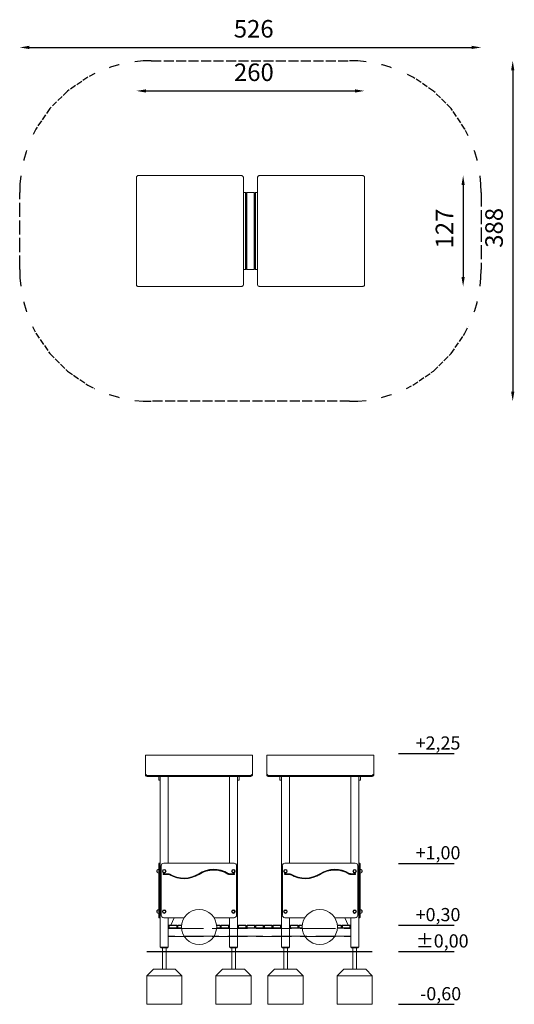
# Model space of a CAD drawing. Units: millimetres. Extents: x 2659 to 3223, y 1032 to 2154.
import ezdxf

# ---------------------------------------------------------------- set-up
doc = ezdxf.new("R2010")
doc.units = ezdxf.units.MM
doc.linetypes.add('PDF_IMPORT', pattern=[1, 0.8, -0.2])
for name, color, linetype in [('PDF_0', 7, 'Continuous'), ('PDF_Strefa funkcjonowania', 7, 'Continuous'), ('PDF_Text', 7, 'Continuous')]:
    doc.layers.add(name, color=color, linetype=linetype)
doc.styles.add('PDF Arial', font='arial.ttf')

msp = doc.modelspace()

# ---------------------------------------------------------------- linework, layer by layer
at = {"layer": 'PDF_0', "lineweight": 25}
for points in [[(2669.8, 2122), (3174, 2122)], [(3220.9, 2095.9), (3220.9, 1729.9)], [(2802.8, 2072.5), (3041, 2072.5)], [(3164.4, 1965.2), (3164.4, 1860.6)], [(3090.8, 1317.6), (3154.2, 1317.6)], [(3090.8, 1192.5), (3154.2, 1192.5)], [(3090.8, 1122), (3154.2, 1122)], [(2803.7, 1092.1), (3060.8, 1092.1)], [(3090.8, 1092.1), (3154.2, 1092.1)], [(3090.8, 1032), (3154.2, 1032)]]:
    msp.add_lwpolyline(points, dxfattribs=at)
at = {"layer": 'PDF_0', "lineweight": 0}
for points in [[(2913.8, 1973.9), (2913.8, 1851.9), (2913.8, 1851.4), (2913.5, 1851), (2913.3, 1850.5), (2912.9, 1850.2), (2912.4, 1849.9), (2912, 1849.7), (2910.7, 1849.6), (2794.9, 1849.6), (2793.6, 1849.7), (2793.2, 1849.9), (2792.7, 1850.2), (2792.3, 1850.5), (2791.9, 1851), (2791.8, 1851.4), (2791.8, 1851.9), (2791.8, 1973.9), (2791.8, 1974.3), (2791.9, 1974.8), (2792.3, 1975.1), (2792.7, 1975.6), (2793.2, 1975.7), (2793.6, 1976), (2794.9, 1976.2), (2910.7, 1976.2), (2912, 1976), (2912.4, 1975.7), (2912.9, 1975.6), (2913.3, 1975.1), (2913.5, 1974.8), (2913.8, 1974.3)], [(3052, 1973.9), (3052, 1851.9), (3052, 1851.4), (3051.8, 1851), (3051.5, 1850.5), (3051.1, 1850.2), (3050.6, 1849.9), (3050.2, 1849.7), (3048.9, 1849.6), (2933.1, 1849.6), (2931.8, 1849.7), (2931.4, 1849.9), (2930.9, 1850.2), (2930.5, 1850.5), (2930.3, 1851), (2930.1, 1851.4), (2930, 1851.9), (2930, 1973.9), (2930.1, 1974.3), (2930.3, 1974.8), (2930.5, 1975.1), (2930.9, 1975.6), (2931.4, 1975.7), (2931.8, 1976), (2933.1, 1976.2), (3048.9, 1976.2), (3050.2, 1976), (3050.6, 1975.7), (3051.1, 1975.6), (3051.5, 1975.1), (3051.8, 1974.8), (3052, 1974.3)], [(2921.1, 1292.7), (2805.2, 1292.7), (2804, 1292.8), (2803.1, 1293.3), (2802.6, 1293.6), (2802.3, 1293.9), (2802.2, 1294.2), (2802.2, 1294.5), (2802.2, 1293.4), (2802.2, 1293.1), (2802.3, 1292.7), (2802.6, 1292.3), (2803.1, 1292), (2804, 1291.6), (2805.2, 1291.6), (2921.1, 1291.6), (2922.3, 1291.6), (2923.2, 1292), (2923.7, 1292.3), (2923.9, 1292.7), (2924.2, 1293.1), (2924.2, 1293.4), (2924.2, 1294.5), (2924.2, 1294.2), (2923.9, 1293.9), (2923.7, 1293.6), (2923.2, 1293.3), (2922.3, 1292.8)], [(3059.3, 1292.7), (2943.4, 1292.7), (2942.2, 1292.8), (2941.3, 1293.3), (2940.8, 1293.6), (2940.7, 1293.9), (2940.5, 1294.2), (2940.4, 1294.5), (2940.4, 1293.4), (2940.5, 1293.1), (2940.7, 1292.7), (2940.8, 1292.3), (2941.3, 1292), (2942.2, 1291.6), (2943.4, 1291.6), (3059.3, 1291.6), (3060.5, 1291.6), (3061.4, 1292), (3061.9, 1292.3), (3062.2, 1292.7), (3062.4, 1293.1), (3062.4, 1293.4), (3062.4, 1294.5), (3062.4, 1294.2), (3062.2, 1293.9), (3061.9, 1293.6), (3061.4, 1293.3), (3060.5, 1292.8)], [(2819, 1130.6), (2819, 1133.5), (2819, 1189.8), (2819, 1192.8), (2817.9, 1192.8), (2817.9, 1189.8), (2817.9, 1133.5), (2817.9, 1130.6)], [(2820.2, 1133.5), (2820.2, 1189.8)], [(2823.1, 1192.8), (2903.2, 1192.8)], [(2906.1, 1133.5), (2906.1, 1189.8)], [(2958.4, 1133.5), (2958.4, 1189.8)], [(2961.3, 1192.8), (3041.4, 1192.8)], [(3044.3, 1133.5), (3044.3, 1189.8)], [(3045.5, 1130.6), (3046.6, 1130.6), (3046.6, 1133.5), (3046.6, 1189.8), (3046.6, 1192.8), (3045.5, 1192.8), (3045.5, 1189.8), (3045.5, 1133.5)], [(2815.6, 1184.9), (2815.6, 1182.1)], [(2828.3, 1180.6), (2823.1, 1180.6)], [(2823.1, 1180), (2828.3, 1180)], [(2903.2, 1180.6), (2898, 1180.6)], [(2898, 1180), (2903.2, 1180)], [(2966.5, 1180.6), (2961.3, 1180.6)], [(2961.3, 1180), (2966.5, 1180)], [(3041.4, 1180.6), (3036.2, 1180.6)], [(3036.2, 1180), (3041.4, 1180)], [(3048.9, 1182.1), (3048.9, 1184.9)], [(2815.6, 1139), (2815.6, 1136.1)], [(3048.9, 1136.1), (3048.9, 1139)], [(2846.3, 1130.6), (2823.1, 1130.6)], [(2903.2, 1130.6), (2880.4, 1130.6)], [(2897.1, 1121.9), (2896.9, 1122), (2888.5, 1122), (2888.4, 1121.9), (2888.2, 1121.7), (2888.2, 1118.8), (2897.3, 1118.8), (2897.3, 1121.7)], [(2916.8, 1121.9), (2916.8, 1122), (2908.3, 1122), (2908.1, 1121.9), (2908, 1121.7), (2908, 1118.8), (2917, 1118.8), (2917, 1121.7)], [(2926.8, 1121.9), (2926.6, 1122), (2918.2, 1122), (2918, 1121.9), (2917.9, 1121.7), (2917.9, 1118.8), (2926.9, 1118.8), (2926.9, 1121.7)], [(2936.7, 1121.9), (2936.5, 1122), (2928, 1122), (2927.8, 1121.9), (2927.8, 1121.7), (2927.8, 1118.8), (2936.7, 1118.8), (2936.7, 1121.7)], [(2946.5, 1121.9), (2946.3, 1122), (2937.9, 1122), (2937.8, 1121.9), (2937.6, 1121.7), (2937.6, 1118.8), (2946.6, 1118.8), (2946.6, 1121.7)], [(2956.4, 1121.9), (2956.3, 1122), (2947.7, 1122), (2947.7, 1121.9), (2947.5, 1121.7), (2947.5, 1118.8), (2956.6, 1118.8), (2956.6, 1121.7)], [(2984.1, 1130.6), (2961.3, 1130.6)], [(3041.4, 1130.6), (3018.2, 1130.6)], [(2967.3, 1118.8), (2976.3, 1118.8), (2976, 1119.1), (2967.6, 1119.1)], [(3026.4, 1118.8), (3035.5, 1118.8), (3035.3, 1119.1), (3026.7, 1119.1)], [(2836.1, 1072.1), (2811.2, 1072.1), (2803.7, 1064.6), (2803.7, 1032), (2843.6, 1032), (2843.6, 1064.6)], [(2915.1, 1072.1), (2890.1, 1072.1), (2882.6, 1064.6), (2882.6, 1032), (2922.6, 1032), (2922.6, 1064.6)], [(2974.5, 1072.1), (2949.4, 1072.1), (2941.9, 1064.6), (2941.9, 1032), (2981.9, 1032), (2981.9, 1064.6)], [(3053.3, 1072.1), (3028.4, 1072.1), (3020.9, 1064.6), (3020.9, 1032), (3060.8, 1032), (3060.8, 1064.6)]]:
    msp.add_lwpolyline(points, close=True, dxfattribs=at)
for points in [[(2913.8, 1956.9), (2916.2, 1956.9), (2916.4, 1956.8), (2916.5, 1956.6), (2916.5, 1869.2), (2916.4, 1869), (2916.2, 1868.9), (2913.8, 1868.9)], [(2913.8, 1956.6), (2916.2, 1956.6)], [(2916.4, 1869), (2916.2, 1869.2), (2916.2, 1956.6), (2916.4, 1956.8)], [(2917.5, 1956.8), (2917.6, 1956.9), (2926.2, 1956.9), (2926.3, 1956.8), (2926.3, 1956.6), (2926.3, 1869.2), (2926.3, 1869), (2926.2, 1868.9), (2917.6, 1868.9), (2917.5, 1869), (2917.5, 1869.2), (2917.5, 1956.6), (2917.5, 1956.8), (2917.6, 1956.6), (2917.6, 1869.2), (2917.5, 1869)], [(2917.6, 1956.6), (2926.2, 1956.6)], [(2926.3, 1869), (2926.2, 1869.2), (2926.2, 1956.6), (2926.3, 1956.8)], [(2927.4, 1956.8), (2927.5, 1956.6), (2927.5, 1869.2), (2927.4, 1869), (2927.2, 1869.2), (2927.2, 1956.6), (2927.4, 1956.8), (2927.5, 1956.9), (2930, 1956.9)], [(2927.5, 1956.6), (2930, 1956.6)], [(2917.5, 1947.9), (2916.5, 1947.9)], [(2916.5, 1947.4), (2917.5, 1947.4)], [(2917.5, 1941.2), (2916.5, 1941.2)], [(2916.5, 1940.7), (2917.5, 1940.7)], [(2927.2, 1947.9), (2926.3, 1947.9)], [(2926.3, 1947.4), (2927.2, 1947.4)], [(2927.2, 1941.2), (2926.3, 1941.2)], [(2926.3, 1940.7), (2927.2, 1940.7)], [(2917.5, 1885.1), (2916.5, 1885.1)], [(2916.5, 1884.6), (2917.5, 1884.6)], [(2927.2, 1885.1), (2926.3, 1885.1)], [(2926.3, 1884.6), (2927.2, 1884.6)], [(2917.5, 1878.3), (2916.5, 1878.3)], [(2916.5, 1877.9), (2917.5, 1877.9)], [(2927.2, 1878.3), (2926.3, 1878.3)], [(2926.3, 1877.9), (2927.2, 1877.9)], [(2916.2, 1869.2), (2913.8, 1869.2)], [(2926.2, 1869.2), (2917.6, 1869.2)], [(2930, 1868.9), (2927.5, 1868.9), (2927.4, 1869)], [(2930, 1869.2), (2927.5, 1869.2)], [(2924.2, 1294.5), (2924.2, 1315.7), (2802.2, 1315.7), (2802.2, 1294.5)], [(3062.4, 1294.5), (3062.4, 1315.7), (2940.4, 1315.7), (2940.4, 1294.5)], [(2828.2, 1130.6), (2828.2, 1097.1), (2826.6, 1097.1), (2820.7, 1097.1), (2819.1, 1097.1), (2819.1, 1132.3), (2819.1, 1133.5), (2819.1, 1189.8), (2819.1, 1191), (2819.1, 1291.6), (2819.1, 1289.1), (2819.1, 1287.2), (2817.3, 1287.2), (2817.3, 1289.1), (2817.3, 1291.6)], [(2828.2, 1192.8), (2828.2, 1291.6)], [(2898.2, 1192.8), (2898.2, 1291.6)], [(2909, 1291.6), (2909, 1289.1), (2909, 1287.2), (2907.2, 1287.2), (2907.2, 1289.1), (2907.2, 1291.6), (2907.2, 1097.1), (2905.7, 1097.1), (2899.7, 1097.1), (2898.2, 1097.1), (2898.2, 1130.6)], [(2966.4, 1130.6), (2966.4, 1097.1), (2964.8, 1097.1), (2958.9, 1097.1), (2957.3, 1097.1), (2957.3, 1291.6), (2957.3, 1289.1), (2957.3, 1287.2), (2955.5, 1287.2), (2955.5, 1289.1), (2955.5, 1291.6)], [(2966.4, 1192.8), (2966.4, 1291.6)], [(3036.4, 1192.8), (3036.4, 1291.6)], [(3047.2, 1291.6), (3047.2, 1289.1), (3047.2, 1287.2), (3045.4, 1287.2), (3045.4, 1289.1), (3045.4, 1291.6), (3045.4, 1191), (3045.4, 1189.8), (3045.4, 1133.5), (3045.4, 1132.3), (3045.4, 1097.1), (3043.9, 1097.1), (3037.9, 1097.1), (3036.4, 1097.1), (3036.4, 1130.6)], [(2817.6, 1130.8), (2817.6, 1133.5), (2817.6, 1189.8), (2817.6, 1192.5)], [(2817.9, 1192.8), (2817.9, 1189.8), (2817.9, 1133.5), (2817.9, 1130.6)], [(2819, 1130.6), (2819, 1133.5), (2819, 1189.8), (2819, 1192.8)], [(3045.5, 1192.8), (3045.5, 1189.8), (3045.5, 1133.5), (3045.5, 1130.6)], [(3046.6, 1130.6), (3046.6, 1133.5), (3046.6, 1189.8), (3046.6, 1192.8)], [(3046.9, 1192.5), (3046.9, 1189.8), (3046.9, 1133.5), (3046.9, 1130.8)], [(2817.1, 1185.5), (2817.6, 1185.5)], [(2817.1, 1181.5), (2817.6, 1181.5)], [(2828.3, 1180.7), (2823.1, 1180.7)], [(2823.1, 1180.4), (2828.3, 1180.4)], [(2823.1, 1180.3), (2823.1, 1180.3)], [(2828.3, 1180.1), (2823.1, 1180.1)], [(2823.1, 1179.8), (2828.3, 1179.8)], [(2903.2, 1180.7), (2898, 1180.7)], [(2898, 1180.4), (2903.2, 1180.4)], [(2903.2, 1180.1), (2898, 1180.1)], [(2898, 1179.8), (2903.2, 1179.8)], [(2903.2, 1180.3), (2903.2, 1180.3)], [(2966.5, 1180.7), (2961.3, 1180.7)], [(2961.3, 1180.4), (2966.5, 1180.4)], [(2961.3, 1180.3), (2961.3, 1180.3)], [(2966.5, 1180.1), (2961.3, 1180.1)], [(2961.3, 1179.8), (2966.5, 1179.8)], [(3041.4, 1180.7), (3036.2, 1180.7)], [(3036.2, 1180.4), (3041.4, 1180.4)], [(3041.4, 1180.1), (3036.2, 1180.1)], [(3036.2, 1179.8), (3041.4, 1179.8)], [(3041.4, 1180.3), (3041.4, 1180.3)], [(3047.4, 1185.5), (3046.9, 1185.5)], [(3047.4, 1181.5), (3046.9, 1181.5)], [(2817.1, 1139.6), (2817.6, 1139.6)], [(2817.1, 1135.5), (2817.6, 1135.5)], [(3047.4, 1139.6), (3046.9, 1139.6)], [(3047.4, 1135.5), (3046.9, 1135.5)], [(2819.1, 1122), (2819.1, 1130.8)], [(2819.1, 1122), (2819.1, 1122)], [(2843.4, 1122), (2839.2, 1122), (2839, 1121.9), (2838.9, 1121.7), (2838.9, 1118.8), (2838.1, 1118.8), (2829.1, 1118.8), (2828.2, 1118.8)], [(2829.2, 1121.9), (2829.2, 1121.7), (2829.2, 1119.1), (2829.1, 1118.8), (2829.1, 1121.7), (2829.2, 1121.9), (2829.2, 1122), (2828.2, 1122)], [(2829.2, 1119.1), (2837.8, 1119.1), (2838.1, 1118.8), (2838.1, 1121.7), (2837.9, 1121.9), (2837.8, 1122), (2829.2, 1122)], [(2829.2, 1121.7), (2837.8, 1121.7)], [(2835, 1130.6), (2831.2, 1122)], [(2837.9, 1121.9), (2837.8, 1121.7), (2837.8, 1119.1)], [(2839.2, 1119.1), (2839.2, 1121.7), (2839, 1121.9)], [(2839.2, 1121.7), (2843.4, 1121.7)], [(2883.3, 1118.8), (2887.5, 1118.8), (2887.5, 1121.7), (2887.3, 1121.9), (2887.2, 1122), (2883.3, 1122)], [(2883.3, 1121.7), (2887.2, 1121.7)], [(2887.3, 1121.9), (2887.2, 1121.7), (2887.2, 1119.1), (2887.5, 1118.8), (2888.2, 1118.8), (2888.5, 1119.1), (2896.9, 1119.1)], [(2888.5, 1119.1), (2888.5, 1121.7), (2888.4, 1121.9)], [(2888.5, 1121.7), (2896.9, 1121.7)], [(2897.1, 1121.9), (2896.9, 1121.7), (2896.9, 1119.1), (2897.3, 1118.8), (2898.2, 1118.8)], [(2908.3, 1119.1), (2908.3, 1121.7), (2908.1, 1121.9)], [(2908.3, 1121.7), (2916.8, 1121.7)], [(2916.8, 1121.9), (2916.8, 1121.7), (2916.8, 1119.1), (2917, 1118.8), (2917.9, 1118.8), (2918.2, 1119.1), (2926.6, 1119.1)], [(2918.2, 1119.1), (2918.2, 1121.7), (2918, 1121.9)], [(2918.2, 1121.7), (2926.6, 1121.7)], [(2926.8, 1121.9), (2926.6, 1121.7), (2926.6, 1119.1), (2926.9, 1118.8), (2927.8, 1118.8), (2928, 1119.1), (2936.5, 1119.1)], [(2928, 1119.1), (2928, 1121.7), (2927.8, 1121.9)], [(2928, 1121.7), (2936.5, 1121.7)], [(2936.7, 1121.9), (2936.5, 1121.7), (2936.5, 1119.1), (2936.7, 1118.8), (2937.6, 1118.8), (2937.9, 1119.1), (2946.3, 1119.1)], [(2937.9, 1119.1), (2937.9, 1121.7), (2937.8, 1121.9)], [(2937.9, 1121.7), (2946.3, 1121.7)], [(2946.5, 1121.9), (2946.3, 1121.7), (2946.3, 1119.1), (2946.6, 1118.8), (2947.5, 1118.8), (2947.7, 1119.1), (2956.3, 1119.1)], [(2947.7, 1119.1), (2947.7, 1121.7), (2947.7, 1121.9)], [(2947.7, 1121.7), (2956.3, 1121.7)], [(2956.4, 1121.9), (2956.3, 1121.7), (2956.3, 1119.1), (2956.6, 1118.8), (2957.3, 1118.8)], [(2976, 1119.1), (2976, 1121.7), (2976.1, 1121.9), (2976, 1122), (2967.6, 1122), (2967.4, 1121.9), (2967.3, 1121.7), (2967.3, 1118.8), (2966.4, 1118.8)], [(2967.6, 1119.1), (2967.6, 1121.7), (2967.4, 1121.9)], [(2967.6, 1121.7), (2976, 1121.7)], [(2981.2, 1122), (2977.4, 1122), (2977.2, 1121.9), (2977.2, 1121.7), (2977.2, 1118.8), (2976.3, 1118.8), (2976.3, 1121.7), (2976.1, 1121.9)], [(2977.4, 1119.1), (2977.4, 1121.7), (2977.2, 1121.9)], [(2977.4, 1121.7), (2981.2, 1121.7)], [(3021.1, 1122), (3025.4, 1122), (3025.5, 1121.9), (3025.4, 1121.7), (3025.4, 1119.1)], [(3021.1, 1121.7), (3025.4, 1121.7)], [(3036.4, 1122), (3035.3, 1122), (3026.7, 1122), (3026.6, 1121.9), (3026.4, 1121.7), (3026.4, 1118.8), (3025.7, 1118.8), (3025.7, 1121.7), (3025.5, 1121.9)], [(3026.7, 1119.1), (3026.7, 1121.7), (3026.6, 1121.9)], [(3026.7, 1121.7), (3035.3, 1121.7)], [(3029.5, 1130.6), (3033.3, 1122)], [(3035.3, 1122), (3035.3, 1121.9), (3035.3, 1121.7), (3035.3, 1119.1)], [(3036.4, 1118.8), (3035.5, 1118.8), (3035.5, 1121.7), (3035.3, 1121.9)], [(3045.4, 1122), (3045.4, 1130.8)], [(3045.4, 1122), (3045.4, 1122)], [(2843.4, 1119.1), (2839.2, 1119.1), (2838.9, 1118.8), (2843.4, 1118.8)], [(2887.2, 1119.1), (2883.3, 1119.1)], [(2916.8, 1119.1), (2908.3, 1119.1), (2908, 1118.8), (2907.2, 1118.8)], [(2981.2, 1119.1), (2977.4, 1119.1), (2977.2, 1118.8), (2981.2, 1118.8)], [(3021.1, 1118.8), (3025.7, 1118.8), (3025.4, 1119.1), (3021.1, 1119.1)], [(2819.6, 1097.1), (2819.6, 1096.5), (2820.2, 1096.5), (2827.1, 1096.5), (2827.7, 1096.5), (2827.7, 1097.1)], [(2821.6, 1096.5), (2821.6, 1092.1), (2825.7, 1092.1), (2825.7, 1096.5)], [(2821.6, 1072.1), (2821.6, 1092.1), (2825.7, 1092.1), (2825.7, 1072.1)], [(2898.6, 1097.1), (2898.6, 1096.5), (2899.1, 1096.5), (2906.1, 1096.5), (2906.6, 1096.5), (2906.6, 1097.1)], [(2900.5, 1096.5), (2900.5, 1092.1), (2904.7, 1092.1), (2904.7, 1096.5)], [(2900.5, 1072.1), (2900.5, 1092.1), (2904.7, 1092.1), (2904.7, 1072.1)], [(2957.9, 1097.1), (2957.9, 1096.5), (2958.4, 1096.5), (2965.4, 1096.5), (2965.9, 1096.5), (2965.9, 1097.1)], [(2959.8, 1096.5), (2959.8, 1092.1), (2964.1, 1092.1), (2964.1, 1096.5)], [(2959.8, 1072.1), (2959.8, 1092.1), (2964.1, 1092.1), (2964.1, 1072.1)], [(3036.8, 1097.1), (3036.8, 1096.5), (3037.4, 1096.5), (3044.3, 1096.5), (3044.9, 1096.5), (3044.9, 1097.1)], [(3038.8, 1096.5), (3038.8, 1092.1), (3042.9, 1092.1), (3042.9, 1096.5)], [(3038.8, 1072.1), (3038.8, 1092.1), (3042.9, 1092.1), (3042.9, 1072.1)], [(2843.6, 1064.6), (2803.7, 1064.6)], [(2922.6, 1064.6), (2882.6, 1064.6)], [(2981.9, 1064.6), (2941.9, 1064.6)], [(3060.8, 1064.6), (3020.9, 1064.6)]]:
    msp.add_lwpolyline(points, dxfattribs=at)
for points in [[(2823, 1192.8, 0.414213), (2820.1, 1189.8, -0.414213)], [(2906.1, 1189.8, 0.414213), (2903.1, 1192.8, -0.414213)], [(2961.2, 1192.8, 0.414213), (2958.2, 1189.8, -0.414213)], [(3044.3, 1189.8, 0.414213), (3041.3, 1192.8, -0.414213)], [(2823, 1180.6, 0.999951), (2823, 1180.1, -0.999951)], [(2896.5, 1181, 0.286801), (2862.9, 1180.6, -0.286801)], [(2896.2, 1180.5, 0.286801), (2863.2, 1180.1, -0.286801)], [(2896.2, 1180.5, 0.137237), (2897.9, 1180, -0.137237)], [(2896.6, 1181, 0.137232), (2897.9, 1180.6, -0.137232)], [(2903.1, 1180.1, 1.000002), (2903.1, 1180.6, -1.000002)], [(2961.2, 1180.6, 0.999951), (2961.2, 1180.1, -0.999951)], [(3034.7, 1181, 0.286801), (3001.1, 1180.6, -0.286801)], [(3034.4, 1180.5, 0.286801), (3001.4, 1180.1, -0.286801)], [(3034.4, 1180.5, 0.137234), (3036.1, 1180, -0.137234)], [(3034.8, 1181, 0.137232), (3036.1, 1180.6, -0.137232)], [(3041.3, 1180.1, 1.000002), (3041.3, 1180.6, -1.000002)], [(2820.1, 1133.6, 0.414213), (2823, 1130.6, -0.414213)], [(2903.1, 1130.6, 0.414213), (2906.1, 1133.6, -0.414213)], [(2958.2, 1133.6, 0.414213), (2961.2, 1130.6, -0.414213)], [(3041.3, 1130.6, 0.414213), (3044.3, 1133.6, -0.414213)]]:
    msp.add_lwpolyline(points, format="xyb", close=True, dxfattribs=at)
for points in [[(2817.1, 1185.6, 0.203501), (2815.6, 1185, 0.403945), (2815.6, 1182.1, 0.203495), (2817.1, 1181.5)], [(2828.2, 1180.7, -0.137232), (2830, 1180.2, 0.286801), (2862.9, 1180.7, -0.286801), (2830, 1180.2)], [(2829.9, 1180.1, 0.137232), (2828.2, 1180.6, -0.137232), (2829.9, 1180.1, 0.286801), (2863, 1180.5)], [(2829.7, 1179.7, 0.286801), (2863.3, 1180.1, -0.286801), (2829.7, 1179.7, 0.137233), (2828.2, 1180.1)], [(2863.4, 1180, -0.286801), (2829.6, 1179.6, 0.137232), (2828.2, 1180, -0.137232), (2829.6, 1179.6)], [(2966.4, 1180.7, -0.137232), (2968.2, 1180.2, 0.286801), (3001.1, 1180.7, -0.286801), (2968.2, 1180.2)], [(2968.1, 1180.1, 0.137232), (2966.4, 1180.6, -0.137232), (2968.1, 1180.1, 0.286801), (3001.2, 1180.5)], [(2967.9, 1179.7, 0.286801), (3001.5, 1180.1, -0.286801), (2967.9, 1179.7, 0.137233), (2966.4, 1180.1)], [(3001.6, 1180, -0.286801), (2967.8, 1179.6, 0.137232), (2966.4, 1180, -0.137232), (2967.8, 1179.6)], [(3047.3, 1181.5, 0.203501), (3048.8, 1182.1, 0.403945), (3048.8, 1185, 0.203501), (3047.3, 1185.6)], [(2817.1, 1139.6, 0.203501), (2815.6, 1139, 0.403945), (2815.6, 1136.1, 0.203495), (2817.1, 1135.5)], [(3047.3, 1135.5, 0.203501), (3048.8, 1136.1, 0.403945), (3048.8, 1139, 0.203501), (3047.3, 1139.6)]]:
    msp.add_lwpolyline(points, format="xyb", dxfattribs=at)
at = {"layer": 'PDF_0', "linetype": 'PDF_IMPORT', "lineweight": 0, "ltscale": 50.143066}
for points in [[(2828.2, 1118.4), (3036.4, 1118.4)], [(3036.4, 1109.7), (2828.2, 1109.7)], [(2828.2, 1109.2), (3036.4, 1109.2)]]:
    msp.add_lwpolyline(points, dxfattribs=at)
at = {"layer": 'PDF_0', "lineweight": 0}
for centre, radius in [((2823.6, 1183.6), 2.06), ((2823.6, 1183.6), 1.45), ((2823.6, 1183.6), 1.45), ((2902.5, 1183.6), 2.06), ((2902.5, 1183.6), 1.45), ((2902.5, 1183.6), 1.45), ((2961.8, 1183.6), 2.06), ((2961.8, 1183.6), 1.45), ((2961.8, 1183.6), 1.45), ((3040.7, 1183.6), 2.06), ((3040.7, 1183.6), 1.45), ((3040.7, 1183.6), 1.45), ((2823.6, 1137.6), 2.06), ((2823.6, 1137.6), 1.45), ((2823.6, 1137.6), 1.45), ((2863.4, 1120.1), 20), ((2902.5, 1137.6), 2.06), ((2902.5, 1137.6), 1.45), ((2902.5, 1137.6), 1.45), ((2961.8, 1137.6), 2.06), ((2961.8, 1137.6), 1.45), ((2961.8, 1137.6), 1.45), ((3001, 1120.1), 20), ((3040.7, 1137.6), 2.06), ((3040.7, 1137.6), 1.45), ((3040.7, 1137.6), 1.45)]:
    msp.add_circle(centre, radius, dxfattribs=at)
for centre, radius, start, end in [((2817.8, 1192.6), 0.229, 89.9999, 180.0001), ((2818.9, 1192.6), 0.229, 359.9999, 90.0001), ((3045.5, 1192.6), 0.229, 89.9999, 180.0001), ((3046.5, 1192.6), 0.229, 359.9999, 90.0001), ((2823, 1180.4), 0.535, 89.9999, 270.0001), ((2828.2, 1177.3), 3.13, 58.7439, 90), ((2828.2, 1177.3), 2.52, 58.7439, 90), ((2846.1, 1206.8), 31.6, 238.7441, 302.756), ((2846.1, 1206.8), 31, 238.7441, 302.7559), ((2880.1, 1153.9), 31.9, 58.7439, 122.7557), ((2880.1, 1153.9), 31.6, 58.7441, 122.756), ((2880.1, 1153.9), 31.3, 58.7439, 122.7557), ((2880.1, 1153.9), 31, 58.7441, 122.7559), ((2897.9, 1183.3), 3.44, 238.7439, 270), ((2897.9, 1183.3), 3.13, 238.7436, 270.0001), ((2897.9, 1183.3), 2.83, 238.7439, 270), ((2897.9, 1183.3), 2.52, 238.7435, 270), ((2903.1, 1180.4), 0.535, 269.9999, 90.0001), ((2961.2, 1180.4), 0.535, 89.9999, 270.0001), ((2966.4, 1177.3), 3.13, 58.7439, 90), ((2966.4, 1177.3), 2.52, 58.7439, 90), ((2984.3, 1206.8), 31.6, 238.7441, 302.756), ((2984.3, 1206.8), 31, 238.7441, 302.7559), ((3018.3, 1153.9), 31.9, 58.7439, 122.7557), ((3018.3, 1153.9), 31.6, 58.7441, 122.756), ((3018.3, 1153.9), 31.3, 58.7439, 122.7557), ((3018.3, 1153.9), 31, 58.7441, 122.7559), ((3036.1, 1183.3), 3.44, 238.7439, 270), ((3036.1, 1183.3), 3.13, 238.7436, 270.0001), ((3036.1, 1183.3), 2.83, 238.7439, 270), ((3036.1, 1183.3), 2.52, 238.7435, 270.0001), ((3041.3, 1180.4), 0.535, 269.9999, 90.0001), ((2817.8, 1130.8), 0.229, 180.0028, 269.9972), ((2818.9, 1130.8), 0.229, 269.9999, 0.0001), ((3045.5, 1130.8), 0.229, 180.0028, 269.9972), ((3046.5, 1130.8), 0.229, 269.9999, 0.0001)]:
    msp.add_arc(centre, radius, start, end, dxfattribs=at)
at = {"layer": 'PDF_0', "transparency": 33554559}
for points in [[(2669.8, 2123.9), (2669.8, 2120.2), (2658.8, 2122)], [(3174, 2123.9), (3174, 2120.2), (3185, 2122)], [(3219.1, 2095.9), (3222.8, 2095.9), (3220.9, 2106.9)], [(2802.8, 2074.3), (2802.8, 2070.6), (2791.8, 2072.5)], [(3041, 2074.3), (3041, 2070.6), (3052, 2072.5)], [(3162.5, 1965.2), (3166.2, 1965.2), (3164.4, 1976.2)], [(3162.5, 1860.6), (3166.2, 1860.6), (3164.4, 1849.6)], [(3219.1, 1729.9), (3222.8, 1729.9), (3220.9, 1718.9)]]:
    msp.add_solid(points, dxfattribs=at)
at = {"layer": 'PDF_Strefa funkcjonowania', "lineweight": 25}
for points in [[(2772.4, 2102.3), (2771.5, 2102.1), (2762.4, 2099.5), (2760.9, 2098.9)], [(2808.8, 2106.9), (2799.4, 2106.6), (2790, 2105.7)], [(3053.7, 2105.7), (3044.3, 2106.6), (3035, 2106.9)], [(3082.9, 2098.9), (3081.3, 2099.5), (3072.3, 2102.1), (3071.4, 2102.3)], [(2666.7, 2004.8), (2666.1, 2003.2), (2663.5, 1994.1), (2663.4, 1993.3)], [(3180.4, 1993.3), (3180.3, 1994.1), (3177.7, 2003.2), (3177, 2004.8)], [(2660, 1975.6), (2659.1, 1966.2), (2658.8, 1956.8)], [(3185, 1956.8), (3184.7, 1966.2), (3183.8, 1975.6)], [(2658.8, 1868.9), (2659.1, 1859.4), (2660, 1850.1)], [(3183.8, 1850.1), (3184.7, 1859.4), (3185, 1868.9)], [(2663.4, 1832.3), (2663.5, 1831.6), (2666.1, 1822.5), (2666.7, 1820.9)], [(3177, 1820.9), (3177.7, 1822.5), (3180.3, 1831.6), (3180.4, 1832.5)], [(2760.9, 1726.7), (2762.4, 1726.2), (2771.5, 1723.5), (2772.4, 1723.3)], [(2790.1, 1720), (2799.4, 1719.2), (2808.8, 1718.9)], [(3035, 1718.9), (3044.3, 1719.2), (3053.8, 1720)], [(3071.4, 1723.3), (3072.3, 1723.5), (3081.3, 1726.2), (3082.9, 1726.7)]]:
    msp.add_lwpolyline(points, dxfattribs=at)
at = {"layer": 'PDF_Strefa funkcjonowania', "linetype": 'PDF_IMPORT', "lineweight": 25, "ltscale": 14.217394}
for points in [[(2808.8, 2106.9), (3035, 2106.9)], [(3035, 1718.9), (2808.8, 1718.9)]]:
    msp.add_lwpolyline(points, dxfattribs=at)
at = {"layer": 'PDF_Strefa funkcjonowania', "linetype": 'PDF_IMPORT', "lineweight": 25, "ltscale": 8.615436}
msp.add_lwpolyline([(2744.3, 2092.2), (2736.6, 2088.2), (2713.2, 2072.3), (2693.2, 2052.5), (2677.3, 2029.1), (2673.5, 2021.4)], dxfattribs=at)
at = {"layer": 'PDF_Strefa funkcjonowania', "linetype": 'PDF_IMPORT', "lineweight": 25, "ltscale": 8.545983}
for points in [[(3170.3, 2021.4), (3166.5, 2029.1), (3150.6, 2052.5), (3130.6, 2072.3), (3107.2, 2088.2), (3099.5, 2092.2)], [(2673.5, 1804.2), (2677.3, 1796.5), (2693.2, 1773.2), (2713.2, 1753.3), (2736.6, 1737.4), (2744.3, 1733.4)]]:
    msp.add_lwpolyline(points, dxfattribs=at)
at = {"layer": 'PDF_Strefa funkcjonowania', "linetype": 'PDF_IMPORT', "lineweight": 25, "ltscale": 20.026651}
for points in [[(2658.8, 1868.9), (2658.8, 1956.8)], [(3185, 1956.8), (3185, 1868.9)]]:
    msp.add_lwpolyline(points, dxfattribs=at)
at = {"layer": 'PDF_Strefa funkcjonowania', "linetype": 'PDF_IMPORT', "lineweight": 25, "ltscale": 8.409526}
msp.add_lwpolyline([(3099.7, 1733.6), (3107.2, 1737.4), (3130.6, 1753.3), (3150.6, 1773.2), (3166.5, 1796.5), (3170.3, 1804.2)], dxfattribs=at)

# ---------------------------------------------------------------- texts
at = {"layer": 'PDF_Text', "attachment_point": 7, "style": 'PDF Arial'}
for s, insert, char_height in [('526', (2902.9, 2127), 20), ('260', (2903.1, 2077.5), 20), ('+2,25', (3110.2, 1317.5), 15), ('+1,00', (3110.2, 1192.5), 15), ('+0,30', (3110.2, 1122), 15), ('±0,00', (3110.4, 1092), 15), ('-0,60', (3115.3, 1031.9), 15)]:
    msp.add_mtext(s, dxfattribs=dict(at, insert=insert, char_height=char_height))
at = {"layer": 'PDF_Text', "char_height": 20, "attachment_point": 7, "rotation": 90, "style": 'PDF Arial'}
for s, insert in [('127', (3159.3, 1893)), ('388', (3215.9, 1893.8))]:
    msp.add_mtext(s, dxfattribs=dict(at, insert=insert))

doc.saveas('drawing.dxf')
